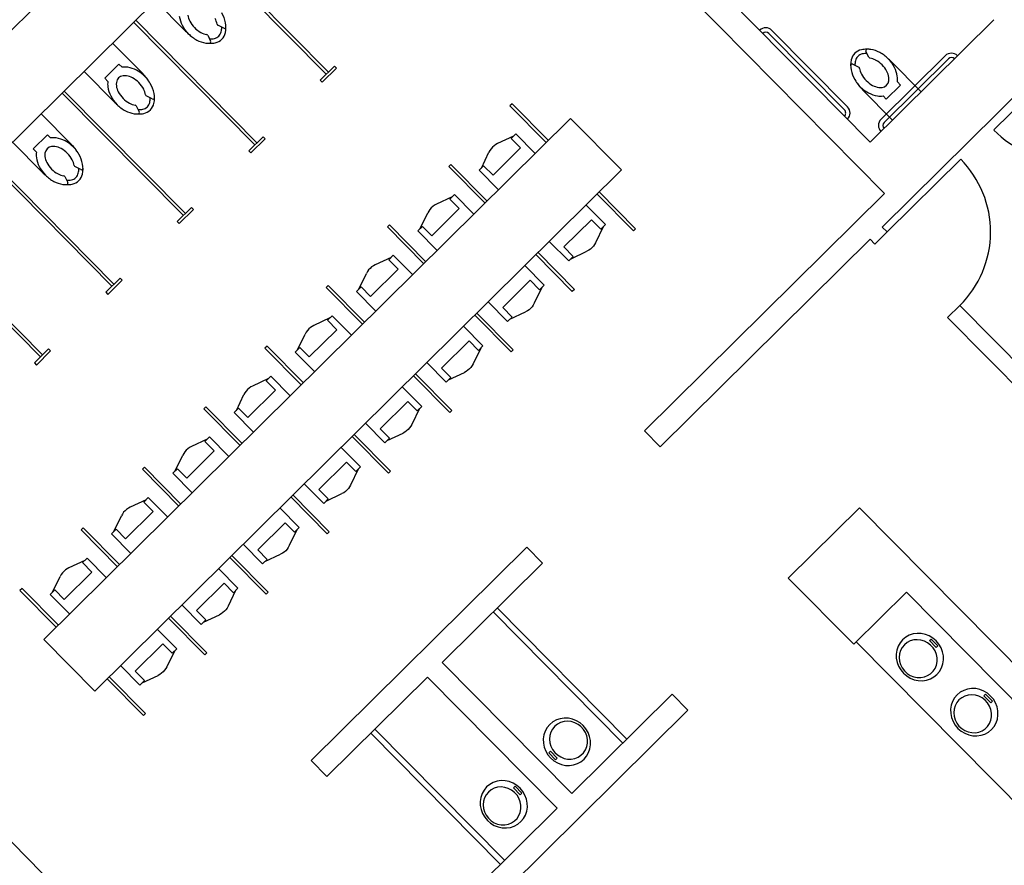
# Model space of a CAD drawing. Units: inches. Extents: x 0.6 to 35, y 0.4 to 26.6.
# Drawn here: x 21 to 21.6, y 15.8 to 16.3 of the extents above; entities that cross this region are included whole.
import ezdxf

# ---------------------------------------------------------------- set-up
doc = ezdxf.new("R2010")
doc.units = ezdxf.units.IN
doc.header["$MEASUREMENT"] = 0
doc.layers.add('G-AIRPORT', color=15, linetype='Continuous')

# ---------------------------------------------------------------- blocks, each defined once
blk = doc.blocks.new('KEYPLAN D-GATES LV2')
at = {"layer": 'G-AIRPORT'}
for p, q in [((21.50303, 16.27402), (21.25165, 16.52821)), ((20.78685, 16.06853), (21.24075, 16.51743)), ((21.51153, 16.24364), (21.24075, 16.51743)), ((21.10876, 16.38689), (21.18058, 16.31427)), ((21.10997, 16.38809), (21.18179, 16.31547)), ((21.02437, 16.37048), (20.75084, 16.09996)), ((21.09714, 16.33979), (21.07933, 16.35779)), ((21.06639, 16.345), (21.13822, 16.27237)), ((21.0676, 16.34619), (21.13943, 16.27357)), ((21.57638, 16.34656), (21.50303, 16.27402)), ((21.1198, 16.34147), (21.11624, 16.34329)), ((21.48779, 16.29307), (21.4429, 16.33846)), ((21.4896, 16.29486), (21.44471, 16.34025)), ((21.05392, 16.33266), (21.07172, 16.31465)), ((21.11025, 16.33737), (21.11201, 16.33383)), ((21.50227, 16.32427), (21.50051, 16.32781)), ((21.61594, 16.32822), (21.51021, 16.22366)), ((21.54755, 16.32524), (21.50943, 16.28753)), ((21.54935, 16.32342), (21.51122, 16.28571)), ((21.51538, 16.32185), (21.53319, 16.30385)), ((21.61984, 16.32428), (21.57627, 16.28119)), ((21.05478, 16.29789), (21.03697, 16.3159)), ((21.04918, 16.3119), (21.05765, 16.32028)), ((21.05765, 16.32028), (21.05951, 16.3184)), ((21.17695, 16.31068), (21.18542, 16.31906)), ((21.17815, 16.30947), (21.18662, 16.31785)), ((21.18542, 16.31906), (21.18662, 16.31785)), ((21.49272, 16.32017), (21.49628, 16.31835)), ((21.05104, 16.31002), (21.04918, 16.3119)), ((21.17695, 16.31068), (21.17815, 16.30947)), ((21.51912, 16.30972), (21.52098, 16.30784)), ((21.02524, 16.3043), (21.09706, 16.23167)), ((21.51624, 16.28709), (21.49844, 16.30509)), ((21.52098, 16.30784), (21.51251, 16.29946)), ((21.02403, 16.3031), (21.09585, 16.23047)), ((21.07743, 16.29958), (21.07387, 16.3014)), ((21.51251, 16.29946), (21.51065, 16.30134)), ((21.06789, 16.29547), (21.06964, 16.29194)), ((21.29068, 16.29673), (21.28947, 16.29553)), ((21.31101, 16.27375), (21.28947, 16.29553)), ((21.31222, 16.27494), (21.29068, 16.29673)), ((21.01155, 16.29076), (21.02936, 16.27275)), ((21.32543, 16.28801), (21.01315, 15.97916)), ((21.3556, 16.2575), (21.32543, 16.28801)), ((21.00682, 16.27001), (21.01529, 16.27839)), ((21.01529, 16.27839), (21.01715, 16.27651)), ((21.13459, 16.26878), (21.14306, 16.27716)), ((21.13578, 16.26757), (21.14426, 16.27595)), ((21.14306, 16.27716), (21.14426, 16.27595)), ((21.29156, 16.27749), (21.28214, 16.27309)), ((21.29292, 16.27884), (21.2902, 16.27615)), ((21.2902, 16.27615), (21.29574, 16.27055)), ((21.30441, 16.26722), (21.29292, 16.27884)), ((21.01241, 16.25599), (20.99461, 16.274)), ((21.00867, 16.26813), (21.00682, 16.27001)), ((21.13459, 16.26878), (21.13578, 16.26757)), ((21.27758, 16.26905), (21.277, 16.26801)), ((21.27831, 16.27005), (21.27758, 16.26905)), ((21.27915, 16.27098), (21.27831, 16.27005)), ((21.28008, 16.27181), (21.27915, 16.27098)), ((21.29574, 16.27055), (21.2794, 16.25439)), ((21.28109, 16.27252), (21.28008, 16.27181)), ((21.28214, 16.27309), (21.28109, 16.27252)), ((21.2725, 16.25864), (21.277, 16.26801)), ((21.51309, 16.22076), (21.55666, 16.26385)), ((20.98167, 16.2612), (21.05349, 16.18858)), ((20.98288, 16.2624), (21.0547, 16.18977)), ((21.03507, 16.25768), (21.03151, 16.2595)), ((21.3556, 16.2575), (21.04331, 15.94866)), ((21.25436, 16.26082), (21.25315, 16.25962)), ((21.2747, 16.23783), (21.25315, 16.25962)), ((21.27591, 16.23903), (21.25436, 16.26082)), ((21.27113, 16.25729), (21.27386, 16.25999)), ((21.28263, 16.24567), (21.27113, 16.25729)), ((21.27386, 16.25999), (21.2794, 16.25439)), ((21.02552, 16.25357), (21.02728, 16.25004)), ((21.25525, 16.24158), (21.24583, 16.23718)), ((21.25661, 16.24293), (21.25389, 16.24024)), ((21.25389, 16.24024), (21.25942, 16.23464)), ((21.2681, 16.23131), (21.25661, 16.24293)), ((21.34118, 16.24324), (21.36273, 16.22146)), ((21.34239, 16.24444), (21.36394, 16.22265)), ((21.51153, 16.24364), (21.36919, 16.10286)), ((21.09222, 16.22688), (21.1007, 16.23526)), ((21.09342, 16.22567), (21.10189, 16.23405)), ((21.1007, 16.23526), (21.10189, 16.23405)), ((21.24199, 16.23414), (21.24127, 16.23314)), ((21.24283, 16.23507), (21.24199, 16.23414)), ((21.24377, 16.2359), (21.24283, 16.23507)), ((21.25942, 16.23464), (21.24308, 16.21848)), ((21.24478, 16.23661), (21.24377, 16.2359)), ((21.24583, 16.23718), (21.24478, 16.23661)), ((21.33458, 16.23672), (21.34607, 16.2251)), ((21.23618, 16.22273), (21.24069, 16.2321)), ((21.24127, 16.23314), (21.24069, 16.2321)), ((21.33781, 16.228), (21.32147, 16.21184)), ((21.34335, 16.22241), (21.33781, 16.228)), ((21.09222, 16.22688), (21.09342, 16.22567)), ((21.21805, 16.22491), (21.21684, 16.22371)), ((21.23839, 16.20192), (21.21684, 16.22371)), ((21.2396, 16.20312), (21.21805, 16.22491)), ((21.23482, 16.22138), (21.23755, 16.22408)), ((21.23755, 16.22408), (21.24308, 16.21848)), ((21.34471, 16.22375), (21.34021, 16.21438)), ((21.34607, 16.2251), (21.34335, 16.22241)), ((21.36394, 16.22265), (21.36273, 16.22146)), ((21.51309, 16.22076), (21.51021, 16.22366)), ((20.9393, 16.2193), (21.01113, 16.14668)), ((20.94051, 16.2205), (21.01234, 16.14788)), ((21.24631, 16.20976), (21.23482, 16.22138)), ((21.50295, 16.21648), (21.37852, 16.09342)), ((21.50583, 16.21358), (21.50295, 16.21648)), ((21.51309, 16.22076), (21.50583, 16.21358)), ((21.31279, 16.21517), (21.32428, 16.20355)), ((21.32701, 16.20625), (21.32147, 16.21184)), ((21.21894, 16.20567), (21.20952, 16.20127)), ((21.2203, 16.20702), (21.21757, 16.20432)), ((21.21757, 16.20432), (21.22311, 16.19872)), ((21.23179, 16.1954), (21.2203, 16.20702)), ((21.30487, 16.20733), (21.32641, 16.18555)), ((21.30608, 16.20853), (21.32762, 16.18674)), ((21.32428, 16.20355), (21.32701, 16.20625)), ((21.32565, 16.2049), (21.33506, 16.2093)), ((21.20652, 16.19916), (21.20568, 16.19823)), ((21.20746, 16.19999), (21.20652, 16.19916)), ((21.22311, 16.19872), (21.20677, 16.18256)), ((21.20847, 16.2007), (21.20746, 16.19999)), ((21.20952, 16.20127), (21.20847, 16.2007)), ((21.29827, 16.20081), (21.30976, 16.18919)), ((21.04986, 16.18499), (21.05833, 16.19337)), ((21.05833, 16.19337), (21.05953, 16.19216)), ((21.19987, 16.18682), (21.20438, 16.19619)), ((21.20496, 16.19723), (21.20438, 16.19619)), ((21.20568, 16.19823), (21.20496, 16.19723)), ((21.05106, 16.18378), (21.05953, 16.19216)), ((21.18174, 16.189), (21.18053, 16.1878)), ((21.20208, 16.16601), (21.18053, 16.1878)), ((21.20329, 16.16721), (21.18174, 16.189)), ((21.19851, 16.18547), (21.20123, 16.18816)), ((21.20123, 16.18816), (21.20677, 16.18256)), ((21.3015, 16.19209), (21.28516, 16.17593)), ((21.30704, 16.18649), (21.3015, 16.19209)), ((21.3084, 16.18784), (21.30389, 16.17847)), ((21.30976, 16.18919), (21.30704, 16.18649)), ((21.32762, 16.18674), (21.32641, 16.18555)), ((21.04986, 16.18499), (21.05106, 16.18378)), ((21.21, 16.17385), (21.19851, 16.18547)), ((21.27648, 16.17926), (21.28797, 16.16764)), ((21.2907, 16.17033), (21.28516, 16.17593)), ((21.55618, 16.17718), (21.54891, 16.16999)), ((21.64483, 16.08754), (21.55618, 16.17718)), ((21.18262, 16.16976), (21.17321, 16.16536)), ((21.18399, 16.1711), (21.18126, 16.16841)), ((21.19548, 16.15949), (21.18399, 16.1711)), ((21.26855, 16.17142), (21.2901, 16.14963)), ((21.26976, 16.17262), (21.29131, 16.15083)), ((21.28797, 16.16764), (21.2907, 16.17033)), ((21.28933, 16.16899), (21.29875, 16.17339)), ((21.79701, 15.91912), (21.54891, 16.16999)), ((21.17115, 16.16408), (21.17021, 16.16325)), ((21.17215, 16.16479), (21.17115, 16.16408)), ((21.17321, 16.16536), (21.17215, 16.16479)), ((21.18126, 16.16841), (21.1868, 16.16281)), ((21.26196, 16.16489), (21.27345, 16.15327)), ((21.16356, 16.1509), (21.16806, 16.16027)), ((21.16865, 16.16132), (21.16806, 16.16027)), ((21.16937, 16.16232), (21.16865, 16.16132)), ((21.17021, 16.16325), (21.16937, 16.16232)), ((21.1868, 16.16281), (21.17046, 16.14665)), ((21.14543, 16.15308), (21.14422, 16.15189)), ((21.16576, 16.1301), (21.14422, 16.15189)), ((21.16697, 16.1313), (21.14543, 16.15308)), ((21.1622, 16.14956), (21.16492, 16.15225)), ((21.16492, 16.15225), (21.17046, 16.14665)), ((21.26519, 16.15618), (21.24885, 16.14002)), ((21.27072, 16.15058), (21.26519, 16.15618)), ((21.27209, 16.15193), (21.26758, 16.14256)), ((21.27345, 16.15327), (21.27072, 16.15058)), ((21.01597, 16.15147), (21.00749, 16.14309)), ((21.01716, 16.15026), (21.00869, 16.14188)), ((21.01597, 16.15147), (21.01716, 16.15026)), ((21.17369, 16.13794), (21.1622, 16.14956)), ((21.29131, 16.15083), (21.2901, 16.14963)), ((21.00749, 16.14309), (21.00869, 16.14188)), ((21.24017, 16.14335), (21.25166, 16.13173)), ((21.25438, 16.13442), (21.24885, 16.14002)), ((21.14767, 16.13519), (21.14495, 16.1325)), ((21.15916, 16.12357), (21.14767, 16.13519)), ((21.23224, 16.13551), (21.25379, 16.11372)), ((21.23345, 16.13671), (21.255, 16.11492)), ((21.25166, 16.13173), (21.25438, 16.13442)), ((21.25302, 16.13307), (21.26244, 16.13747)), ((21.13584, 16.12887), (21.13483, 16.12816)), ((21.13689, 16.12945), (21.13584, 16.12887)), ((21.14631, 16.13385), (21.13689, 16.12945)), ((21.14495, 16.1325), (21.15049, 16.1269)), ((21.22564, 16.12898), (21.23714, 16.11736)), ((21.12725, 16.11499), (21.13175, 16.12436)), ((21.13233, 16.12541), (21.13175, 16.12436)), ((21.13306, 16.12641), (21.13233, 16.12541)), ((21.1339, 16.12733), (21.13306, 16.12641)), ((21.13483, 16.12816), (21.1339, 16.12733)), ((21.15049, 16.1269), (21.13415, 16.11074)), ((21.10911, 16.11717), (21.1079, 16.11597)), ((21.13066, 16.09538), (21.10911, 16.11717)), ((21.22887, 16.12027), (21.21253, 16.10411)), ((21.23441, 16.11467), (21.22887, 16.12027)), ((21.23714, 16.11736), (21.23441, 16.11467)), ((21.12945, 16.09419), (21.1079, 16.11597)), ((21.12589, 16.11365), (21.12861, 16.11634)), ((21.13738, 16.10203), (21.12589, 16.11365)), ((21.12861, 16.11634), (21.13415, 16.11074)), ((21.23577, 16.11602), (21.23127, 16.10665)), ((21.255, 16.11492), (21.25379, 16.11372)), ((21.20386, 16.10744), (21.21535, 16.09582)), ((21.11136, 16.09928), (21.10864, 16.09659)), ((21.12285, 16.08766), (21.11136, 16.09928)), ((21.19593, 16.0996), (21.21748, 16.07781)), ((21.19714, 16.10079), (21.21869, 16.07901)), ((21.21807, 16.09851), (21.21253, 16.10411)), ((21.21671, 16.09716), (21.22613, 16.10156)), ((21.37852, 16.09342), (21.36919, 16.10286)), ((21.10058, 16.09354), (21.09953, 16.09296)), ((21.11, 16.09793), (21.10058, 16.09354)), ((21.10864, 16.09659), (21.11417, 16.09099)), ((21.21535, 16.09582), (21.21807, 16.09851)), ((21.09094, 16.07908), (21.09544, 16.08845)), ((21.09602, 16.08949), (21.09544, 16.08845)), ((21.09674, 16.09049), (21.09602, 16.08949)), ((21.09758, 16.09142), (21.09674, 16.09049)), ((21.09852, 16.09225), (21.09758, 16.09142)), ((21.11417, 16.09099), (21.09783, 16.07483)), ((21.09953, 16.09296), (21.09852, 16.09225)), ((21.18933, 16.09307), (21.20082, 16.08145)), ((21.19256, 16.08436), (21.17622, 16.0682)), ((21.1981, 16.07876), (21.19256, 16.08436)), ((21.0728, 16.08126), (21.07159, 16.08006)), ((21.09314, 16.05827), (21.07159, 16.08006)), ((21.09435, 16.05947), (21.0728, 16.08126)), ((21.08957, 16.07773), (21.0923, 16.08043)), ((21.10107, 16.06611), (21.08957, 16.07773)), ((21.0923, 16.08043), (21.09783, 16.07483)), ((21.19946, 16.0801), (21.19496, 16.07074)), ((21.20082, 16.08145), (21.1981, 16.07876)), ((21.21869, 16.07901), (21.21748, 16.07781)), ((21.16754, 16.07152), (21.17904, 16.0599)), ((21.05763, 15.79474), (20.78685, 16.06853)), ((21.16083, 16.06488), (21.18237, 16.04309)), ((21.18176, 16.0626), (21.17622, 16.0682)), ((21.1804, 16.06125), (21.18982, 16.06565)), ((21.07369, 16.06202), (21.06427, 16.05762)), ((21.07505, 16.06337), (21.07233, 16.06068)), ((21.07233, 16.06068), (21.07786, 16.05508)), ((21.08654, 16.05175), (21.07505, 16.06337)), ((21.15962, 16.06368), (21.18116, 16.0419)), ((21.17904, 16.0599), (21.18176, 16.0626)), ((21.05462, 16.04317), (21.05913, 16.05254)), ((21.05971, 16.05358), (21.05913, 16.05254)), ((21.06043, 16.05458), (21.05971, 16.05358)), ((21.06127, 16.05551), (21.06043, 16.05458)), ((21.06221, 16.05634), (21.06127, 16.05551)), ((21.07786, 16.05508), (21.06152, 16.03892)), ((21.06322, 16.05705), (21.06221, 16.05634)), ((21.06427, 16.05762), (21.06322, 16.05705)), ((21.15302, 16.05716), (21.16451, 16.04554)), ((21.49659, 16.0573), (21.45447, 16.01564)), ((21.71422, 15.83725), (21.49659, 16.0573)), ((21.15625, 16.04844), (21.13991, 16.03228)), ((21.16179, 16.04285), (21.15625, 16.04844)), ((21.03649, 16.04535), (21.03528, 16.04415)), ((21.05683, 16.02236), (21.03528, 16.04415)), ((21.05804, 16.02356), (21.03649, 16.04535)), ((21.05326, 16.04182), (21.05598, 16.04452)), ((21.06475, 16.0302), (21.05326, 16.04182)), ((21.05598, 16.04452), (21.06152, 16.03892)), ((21.16315, 16.04419), (21.15865, 16.03482)), ((21.16451, 16.04554), (21.16179, 16.04285)), ((21.18237, 16.04309), (21.18116, 16.0419)), ((21.13123, 16.03561), (21.14272, 16.02399)), ((21.14545, 16.02669), (21.13991, 16.03228)), ((21.14408, 16.02534), (21.1535, 16.02974)), ((21.29947, 16.03391), (21.17165, 15.9075)), ((21.3088, 16.02447), (21.29947, 16.03391)), ((21.03737, 16.02611), (21.02796, 16.02171)), ((21.03874, 16.02746), (21.03601, 16.02476)), ((21.03601, 16.02476), (21.04155, 16.01916)), ((21.05023, 16.01584), (21.03874, 16.02746)), ((21.1233, 16.02777), (21.14485, 16.00599)), ((21.12452, 16.02897), (21.14606, 16.00718)), ((21.14272, 16.02399), (21.14545, 16.02669)), ((21.3088, 16.02447), (21.24925, 15.96558)), ((21.0234, 16.01767), (21.02281, 16.01663)), ((21.02412, 16.01867), (21.0234, 16.01767)), ((21.02496, 16.0196), (21.02412, 16.01867)), ((21.0259, 16.02043), (21.02496, 16.0196)), ((21.04155, 16.01916), (21.02521, 16.003)), ((21.0269, 16.02114), (21.0259, 16.02043)), ((21.02796, 16.02171), (21.0269, 16.02114)), ((21.11671, 16.02125), (21.1282, 16.00963)), ((21.01831, 16.00726), (21.02281, 16.01663)), ((21.11994, 16.01253), (21.1036, 15.99637)), ((21.12547, 16.00693), (21.11994, 16.01253)), ((21.49326, 15.97642), (21.45447, 16.01564)), ((21.00018, 16.00944), (20.99897, 16.00824)), ((21.02051, 15.98645), (20.99897, 16.00824)), ((21.02172, 15.98765), (21.00018, 16.00944)), ((21.01695, 16.00591), (21.01967, 16.0086)), ((21.02844, 15.99429), (21.01695, 16.00591)), ((21.01967, 16.0086), (21.02521, 16.003)), ((21.12684, 16.00828), (21.12233, 15.99891)), ((21.1282, 16.00963), (21.12547, 16.00693)), ((21.14606, 16.00718), (21.14485, 16.00599)), ((21.52448, 16.00731), (21.49326, 15.97642)), ((21.6631, 15.86714), (21.52448, 16.00731)), ((21.09492, 15.9997), (21.10641, 15.98808)), ((21.10913, 15.99077), (21.1036, 15.99637)), ((21.27951, 15.9955), (21.35636, 15.9178)), ((21.28193, 15.9979), (21.35878, 15.92019)), ((21.08699, 15.99186), (21.10854, 15.97007)), ((21.0882, 15.99306), (21.10975, 15.97127)), ((21.10641, 15.98808), (21.10913, 15.99077)), ((21.10777, 15.98943), (21.11719, 15.99383)), ((21.08039, 15.98533), (21.09189, 15.97371)), ((21.52845, 15.9825), (21.52617, 15.98174)), ((21.53085, 15.98283), (21.52845, 15.9825)), ((21.5333, 15.98275), (21.53085, 15.98283)), ((21.53572, 15.98224), (21.5333, 15.98275)), ((21.04331, 15.94866), (21.01315, 15.97916)), ((21.08363, 15.97662), (21.06728, 15.96046)), ((21.08916, 15.97102), (21.08363, 15.97662)), ((21.49472, 15.97787), (21.60652, 15.86482)), ((21.52072, 15.97727), (21.51955, 15.97519)), ((21.52225, 15.97909), (21.52072, 15.97727)), ((21.52408, 15.98059), (21.52225, 15.97909)), ((21.52493, 15.97737), (21.52331, 15.97607)), ((21.52617, 15.98174), (21.52408, 15.98059)), ((21.52677, 15.97833), (21.52493, 15.97737)), ((21.52879, 15.97891), (21.52677, 15.97833)), ((21.53091, 15.97908), (21.52879, 15.97891)), ((21.53304, 15.97885), (21.53091, 15.97908)), ((21.53512, 15.97823), (21.53304, 15.97885)), ((21.53706, 15.97723), (21.53512, 15.97823)), ((21.53804, 15.98132), (21.53572, 15.98224)), ((21.5388, 15.97588), (21.53706, 15.97723)), ((21.54019, 15.98002), (21.53804, 15.98132)), ((21.53813, 15.97852), (21.5391, 15.97947)), ((21.5422, 15.9744), (21.53813, 15.97852)), ((21.5391, 15.97947), (21.54317, 15.97536)), ((21.5421, 15.97837), (21.54019, 15.98002)), ((21.54372, 15.97644), (21.5421, 15.97837)), ((21.09052, 15.97237), (21.08602, 15.963)), ((21.09189, 15.97371), (21.08916, 15.97102)), ((21.10975, 15.97127), (21.10854, 15.97007)), ((21.51877, 15.97292), (21.5184, 15.97052)), ((21.51955, 15.97519), (21.51877, 15.97292)), ((21.52102, 15.97263), (21.52042, 15.97062)), ((21.52199, 15.97447), (21.52102, 15.97263)), ((21.52331, 15.97607), (21.52199, 15.97447)), ((21.54028, 15.97425), (21.5388, 15.97588)), ((21.54144, 15.97239), (21.54028, 15.97425)), ((21.54223, 15.97036), (21.54144, 15.97239)), ((21.54317, 15.97536), (21.5422, 15.9744)), ((21.545, 15.97428), (21.54372, 15.97644)), ((21.54589, 15.97195), (21.545, 15.97428)), ((21.54638, 15.96952), (21.54589, 15.97195)), ((21.3261, 15.88787), (21.24925, 15.96558)), ((21.5184, 15.97052), (21.51846, 15.96807)), ((21.51846, 15.96807), (21.51895, 15.96565)), ((21.51895, 15.96565), (21.51984, 15.96332)), ((21.52042, 15.97062), (21.52022, 15.96851)), ((21.52022, 15.96851), (21.52042, 15.96637)), ((21.52042, 15.96637), (21.52102, 15.96429)), ((21.54264, 15.96824), (21.54223, 15.97036)), ((21.54224, 15.96403), (21.54264, 15.96611)), ((21.54264, 15.96611), (21.54264, 15.96824)), ((21.54607, 15.96468), (21.54644, 15.96707)), ((21.54644, 15.96707), (21.54638, 15.96952)), ((21.05861, 15.96379), (21.0701, 15.95217)), ((21.07282, 15.95486), (21.06728, 15.96046)), ((21.51984, 15.96332), (21.52112, 15.96115)), ((21.52102, 15.96429), (21.52201, 15.96234)), ((21.52112, 15.96115), (21.52274, 15.95922)), ((21.52201, 15.96234), (21.52333, 15.96058)), ((21.52274, 15.95922), (21.52465, 15.95758)), ((21.52333, 15.96058), (21.52494, 15.95909)), ((21.52494, 15.95909), (21.52679, 15.95791)), ((21.53882, 15.95892), (21.54029, 15.96037)), ((21.54029, 15.96037), (21.54145, 15.9621)), ((21.54145, 15.9621), (21.54224, 15.96403)), ((21.5426, 15.95851), (21.54412, 15.96033)), ((21.54412, 15.96033), (21.54529, 15.9624)), ((21.54529, 15.9624), (21.54607, 15.96468)), ((21.05068, 15.95595), (21.07223, 15.93416)), ((21.05189, 15.95715), (21.07344, 15.93536)), ((21.0701, 15.95217), (21.07282, 15.95486)), ((21.07146, 15.95351), (21.08088, 15.95791)), ((21.24054, 15.95696), (21.18098, 15.89806)), ((21.31739, 15.87925), (21.24054, 15.95696)), ((21.52465, 15.95758), (21.5268, 15.95628)), ((21.52679, 15.95791), (21.52881, 15.95709)), ((21.5268, 15.95628), (21.52912, 15.95536)), ((21.52881, 15.95709), (21.53093, 15.95666)), ((21.52912, 15.95536), (21.53154, 15.95485)), ((21.53093, 15.95666), (21.53306, 15.95663)), ((21.53154, 15.95485), (21.53399, 15.95476)), ((21.53306, 15.95663), (21.53514, 15.95701)), ((21.53399, 15.95476), (21.53639, 15.9551)), ((21.53514, 15.95701), (21.53708, 15.95778)), ((21.53639, 15.9551), (21.53867, 15.95585)), ((21.53708, 15.95778), (21.53882, 15.95892)), ((21.53867, 15.95585), (21.54076, 15.957)), ((21.54076, 15.957), (21.5426, 15.95851)), ((21.5564, 15.94791), (21.55457, 15.94641)), ((21.55849, 15.94906), (21.5564, 15.94791)), ((21.56077, 15.94981), (21.55849, 15.94906)), ((21.56317, 15.95015), (21.56077, 15.94981)), ((21.56562, 15.95007), (21.56317, 15.95015)), ((21.56804, 15.94955), (21.56562, 15.95007)), ((21.57036, 15.94863), (21.56804, 15.94955)), ((21.57251, 15.94733), (21.57036, 15.94863)), ((21.38565, 15.94676), (21.3261, 15.88787)), ((21.39499, 15.93732), (21.38565, 15.94676)), ((21.55187, 15.94251), (21.55109, 15.94024)), ((21.55304, 15.94459), (21.55187, 15.94251)), ((21.55457, 15.94641), (21.55304, 15.94459)), ((21.55431, 15.94179), (21.55334, 15.93995)), ((21.55563, 15.94339), (21.55431, 15.94179)), ((21.55725, 15.94469), (21.55563, 15.94339)), ((21.5591, 15.94565), (21.55725, 15.94469)), ((21.56111, 15.94623), (21.5591, 15.94565)), ((21.56323, 15.9464), (21.56111, 15.94623)), ((21.56536, 15.94617), (21.56323, 15.9464)), ((21.56744, 15.94555), (21.56536, 15.94617)), ((21.56938, 15.94454), (21.56744, 15.94555)), ((21.57112, 15.9432), (21.56938, 15.94454)), ((21.57045, 15.94584), (21.57142, 15.94679)), ((21.57452, 15.94172), (21.57045, 15.94584)), ((21.5726, 15.94157), (21.57112, 15.9432)), ((21.57142, 15.94679), (21.57549, 15.94268)), ((21.57442, 15.94569), (21.57251, 15.94733)), ((21.57376, 15.93971), (21.5726, 15.94157)), ((21.57604, 15.94376), (21.57442, 15.94569)), ((21.57549, 15.94268), (21.57452, 15.94172)), ((21.57732, 15.9416), (21.57604, 15.94376)), ((21.57822, 15.93927), (21.57732, 15.9416)), ((21.39499, 15.93732), (21.26717, 15.81091)), ((21.55109, 15.94024), (21.55072, 15.93784)), ((21.55072, 15.93784), (21.55078, 15.93539)), ((21.55274, 15.93794), (21.55254, 15.93583)), ((21.55254, 15.93583), (21.55274, 15.93369)), ((21.55334, 15.93995), (21.55274, 15.93794)), ((21.57455, 15.93768), (21.57376, 15.93971)), ((21.57496, 15.93556), (21.57455, 15.93768)), ((21.5787, 15.93684), (21.57822, 15.93927)), ((21.57876, 15.93439), (21.5787, 15.93684)), ((21.07344, 15.93536), (21.07223, 15.93416)), ((21.31488, 15.93035), (21.31304, 15.92884)), ((21.31697, 15.9315), (21.31488, 15.93035)), ((21.31925, 15.93225), (21.31697, 15.9315)), ((21.31951, 15.93), (21.31766, 15.92904)), ((21.32165, 15.93259), (21.31925, 15.93225)), ((21.32153, 15.93058), (21.31951, 15.93)), ((21.32364, 15.93075), (21.32153, 15.93058)), ((21.3241, 15.9325), (21.32165, 15.93259)), ((21.32578, 15.93053), (21.32364, 15.93075)), ((21.32652, 15.93199), (21.3241, 15.9325)), ((21.32785, 15.9299), (21.32578, 15.93053)), ((21.32884, 15.93107), (21.32652, 15.93199)), ((21.3298, 15.9289), (21.32785, 15.9299)), ((21.33099, 15.92977), (21.32884, 15.93107)), ((21.55078, 15.93539), (21.55127, 15.93297)), ((21.55127, 15.93297), (21.55216, 15.93064)), ((21.55216, 15.93064), (21.55344, 15.92847)), ((21.55274, 15.93369), (21.55335, 15.93161)), ((21.55335, 15.93161), (21.55433, 15.92965)), ((21.57377, 15.92942), (21.57456, 15.93135)), ((21.57456, 15.93135), (21.57496, 15.93342)), ((21.57496, 15.93342), (21.57496, 15.93556)), ((21.57761, 15.92972), (21.5784, 15.93199)), ((21.5784, 15.93199), (21.57876, 15.93439)), ((21.20931, 15.92607), (21.28616, 15.84837)), ((21.31035, 15.92495), (21.30957, 15.92267)), ((21.31152, 15.92702), (21.31035, 15.92495)), ((21.31304, 15.92884), (21.31152, 15.92702)), ((21.31375, 15.9243), (21.31315, 15.92229)), ((21.31473, 15.92614), (21.31375, 15.9243)), ((21.31605, 15.92774), (21.31473, 15.92614)), ((21.31766, 15.92904), (21.31605, 15.92774)), ((21.33154, 15.92755), (21.3298, 15.9289)), ((21.3329, 15.92813), (21.33099, 15.92977)), ((21.33301, 15.92592), (21.33154, 15.92755)), ((21.33452, 15.9262), (21.3329, 15.92813)), ((21.33417, 15.92406), (21.33301, 15.92592)), ((21.33497, 15.92203), (21.33417, 15.92406)), ((21.3358, 15.92403), (21.33452, 15.9262)), ((21.33669, 15.9217), (21.3358, 15.92403)), ((21.55344, 15.92847), (21.55506, 15.92654)), ((21.55433, 15.92965), (21.55565, 15.9279)), ((21.55506, 15.92654), (21.55697, 15.9249)), ((21.55565, 15.9279), (21.55726, 15.9264)), ((21.55697, 15.9249), (21.55912, 15.9236)), ((21.55726, 15.9264), (21.55912, 15.92523)), ((21.55912, 15.92523), (21.56113, 15.92441)), ((21.56113, 15.92441), (21.56325, 15.92398)), ((21.56538, 15.92395), (21.56746, 15.92433)), ((21.56746, 15.92433), (21.5694, 15.9251)), ((21.5694, 15.9251), (21.57114, 15.92624)), ((21.57099, 15.92317), (21.57308, 15.92432)), ((21.57114, 15.92624), (21.57261, 15.92769)), ((21.57261, 15.92769), (21.57377, 15.92942)), ((21.57308, 15.92432), (21.57492, 15.92583)), ((21.57492, 15.92583), (21.57644, 15.92765)), ((21.57644, 15.92765), (21.57761, 15.92972)), ((21.20689, 15.92368), (21.28374, 15.84597)), ((21.30957, 15.92267), (21.3092, 15.92028)), ((21.3092, 15.92028), (21.30926, 15.91783)), ((21.31315, 15.92229), (21.31295, 15.92018)), ((21.31295, 15.92018), (21.31316, 15.91804)), ((21.33537, 15.91991), (21.33497, 15.92203)), ((21.33538, 15.91778), (21.33537, 15.91991)), ((21.33718, 15.91928), (21.33669, 15.9217)), ((21.33724, 15.91683), (21.33718, 15.91928)), ((21.55912, 15.9236), (21.56144, 15.92268)), ((21.56144, 15.92268), (21.56386, 15.92217)), ((21.56325, 15.92398), (21.56538, 15.92395)), ((21.56386, 15.92217), (21.56631, 15.92208)), ((21.56631, 15.92208), (21.56871, 15.92242)), ((21.56871, 15.92242), (21.57099, 15.92317)), ((21.30926, 15.91783), (21.30975, 15.9154)), ((21.30975, 15.9154), (21.31064, 15.91307)), ((21.31064, 15.91307), (21.31192, 15.91091)), ((21.31344, 15.91295), (21.31247, 15.91199)), ((21.31316, 15.91804), (21.31376, 15.91596)), ((21.31751, 15.90883), (21.31344, 15.91295)), ((21.31376, 15.91596), (21.31474, 15.91401)), ((21.31474, 15.91401), (21.31606, 15.91225)), ((21.33303, 15.91205), (21.33418, 15.91377)), ((21.33418, 15.91377), (21.33497, 15.91571)), ((21.33497, 15.91571), (21.33538, 15.91778)), ((21.33609, 15.91216), (21.33687, 15.91443)), ((21.33687, 15.91443), (21.33724, 15.91683)), ((21.18098, 15.89806), (21.17165, 15.9075)), ((21.31192, 15.91091), (21.31354, 15.90898)), ((21.31247, 15.91199), (21.31654, 15.90788)), ((21.31354, 15.90898), (21.31545, 15.90734)), ((21.31545, 15.90734), (21.3176, 15.90604)), ((21.31606, 15.91225), (21.31768, 15.91076)), ((21.31654, 15.90788), (21.31751, 15.90883)), ((21.31768, 15.91076), (21.31953, 15.90958)), ((21.31953, 15.90958), (21.32155, 15.90876)), ((21.32155, 15.90876), (21.32366, 15.90833)), ((21.32366, 15.90833), (21.3258, 15.9083)), ((21.3258, 15.9083), (21.32787, 15.90868)), ((21.32787, 15.90868), (21.32982, 15.90945)), ((21.32947, 15.90561), (21.33156, 15.90676)), ((21.32982, 15.90945), (21.33155, 15.91059)), ((21.33155, 15.91059), (21.33303, 15.91205)), ((21.33156, 15.90676), (21.33339, 15.90826)), ((21.33339, 15.90826), (21.33492, 15.91008)), ((21.33492, 15.91008), (21.33609, 15.91216)), ((21.3176, 15.90604), (21.31992, 15.90512)), ((21.31992, 15.90512), (21.32234, 15.9046)), ((21.32234, 15.9046), (21.32479, 15.90452)), ((21.32479, 15.90452), (21.32719, 15.90485)), ((21.32719, 15.90485), (21.32947, 15.90561)), ((21.2818, 15.89521), (21.27952, 15.89446)), ((21.2842, 15.89555), (21.2818, 15.89521)), ((21.28665, 15.89546), (21.2842, 15.89555)), ((21.28907, 15.89495), (21.28665, 15.89546)), ((21.29139, 15.89403), (21.28907, 15.89495)), ((21.27407, 15.88998), (21.2729, 15.88791)), ((21.27559, 15.8918), (21.27407, 15.88998)), ((21.27743, 15.89331), (21.27559, 15.8918)), ((21.27827, 15.89009), (21.27666, 15.88879)), ((21.27952, 15.89446), (21.27743, 15.89331)), ((21.28012, 15.89105), (21.27827, 15.89009)), ((21.28214, 15.89162), (21.28012, 15.89105)), ((21.28425, 15.8918), (21.28214, 15.89162)), ((21.28639, 15.89157), (21.28425, 15.8918)), ((21.28847, 15.89095), (21.28639, 15.89157)), ((21.29041, 15.88994), (21.28847, 15.89095)), ((21.29215, 15.8886), (21.29041, 15.88994)), ((21.29354, 15.89273), (21.29139, 15.89403)), ((21.29148, 15.89123), (21.29245, 15.89219)), ((21.29555, 15.88712), (21.29148, 15.89123)), ((21.29245, 15.89219), (21.29652, 15.88808)), ((21.29545, 15.89109), (21.29354, 15.89273)), ((21.29707, 15.88916), (21.29545, 15.89109)), ((21.29835, 15.88699), (21.29707, 15.88916)), ((21.27212, 15.88564), (21.27175, 15.88324)), ((21.27175, 15.88324), (21.27181, 15.88079)), ((21.2729, 15.88791), (21.27212, 15.88564)), ((21.27376, 15.88334), (21.27356, 15.88123)), ((21.27436, 15.88535), (21.27376, 15.88334)), ((21.27534, 15.88719), (21.27436, 15.88535)), ((21.27666, 15.88879), (21.27534, 15.88719)), ((21.29363, 15.88697), (21.29215, 15.8886)), ((21.29478, 15.88511), (21.29363, 15.88697)), ((21.29558, 15.88308), (21.29478, 15.88511)), ((21.29652, 15.88808), (21.29555, 15.88712)), ((21.29924, 15.88466), (21.29835, 15.88699)), ((21.29973, 15.88224), (21.29924, 15.88466)), ((21.31739, 15.87925), (21.25784, 15.82035)), ((21.27181, 15.88079), (21.2723, 15.87837)), ((21.2723, 15.87837), (21.27319, 15.87603)), ((21.27356, 15.88123), (21.27377, 15.87909)), ((21.27377, 15.87909), (21.27437, 15.87701)), ((21.29599, 15.88096), (21.29558, 15.88308)), ((21.29559, 15.87675), (21.29599, 15.87882)), ((21.29599, 15.87882), (21.29599, 15.88096)), ((21.29864, 15.87512), (21.29942, 15.87739)), ((21.29942, 15.87739), (21.29979, 15.87979)), ((21.29979, 15.87979), (21.29973, 15.88224)), ((21.27319, 15.87603), (21.27447, 15.87387)), ((21.27437, 15.87701), (21.27535, 15.87505)), ((21.27447, 15.87387), (21.27609, 15.87194)), ((21.27535, 15.87505), (21.27668, 15.8733)), ((21.27609, 15.87194), (21.278, 15.8703)), ((21.27668, 15.8733), (21.27829, 15.8718)), ((21.27829, 15.8718), (21.28014, 15.87063)), ((21.29043, 15.8705), (21.29217, 15.87164)), ((21.29217, 15.87164), (21.29364, 15.87309)), ((21.29364, 15.87309), (21.29479, 15.87482)), ((21.29479, 15.87482), (21.29559, 15.87675)), ((21.29594, 15.87123), (21.29747, 15.87305)), ((21.29747, 15.87305), (21.29864, 15.87512)), ((21.278, 15.8703), (21.28015, 15.869)), ((21.28014, 15.87063), (21.28216, 15.86981)), ((21.28015, 15.869), (21.28247, 15.86808)), ((21.28216, 15.86981), (21.28428, 15.86938)), ((21.28247, 15.86808), (21.28489, 15.86757)), ((21.28428, 15.86938), (21.28641, 15.86935)), ((21.28489, 15.86757), (21.28734, 15.86748)), ((21.28641, 15.86935), (21.28849, 15.86973)), ((21.28734, 15.86748), (21.28974, 15.86782)), ((21.28849, 15.86973), (21.29043, 15.8705)), ((21.28974, 15.86782), (21.29202, 15.86857)), ((21.29202, 15.86857), (21.29411, 15.86972)), ((21.29411, 15.86972), (21.29594, 15.87123))]:
    blk.add_line(p, q, dxfattribs=at)
at = {"layer": 'G-AIRPORT', "extrusion": (0, 0, -1)}
for p, q in [((21.33712, 16.21058), (21.33612, 16.20987)), ((21.33806, 16.21141), (21.33712, 16.21058)), ((21.3389, 16.21234), (21.33806, 16.21141)), ((21.33962, 16.21334), (21.3389, 16.21234)), ((21.34021, 16.21438), (21.33962, 16.21334)), ((21.33612, 16.20987), (21.33506, 16.2093)), ((21.30175, 16.1755), (21.30081, 16.17467)), ((21.30259, 16.17643), (21.30175, 16.1755)), ((21.30331, 16.17743), (21.30259, 16.17643)), ((21.30389, 16.17847), (21.30331, 16.17743)), ((21.2998, 16.17396), (21.29875, 16.17339)), ((21.30081, 16.17467), (21.2998, 16.17396)), ((21.26628, 16.14051), (21.26544, 16.13959)), ((21.267, 16.14151), (21.26628, 16.14051)), ((21.26758, 16.14256), (21.267, 16.14151)), ((21.26349, 16.13805), (21.26244, 16.13747)), ((21.2645, 16.13876), (21.26349, 16.13805)), ((21.26544, 16.13959), (21.2645, 16.13876)), ((21.23069, 16.1056), (21.22996, 16.1046)), ((21.23127, 16.10665), (21.23069, 16.1056)), ((21.22718, 16.10213), (21.22613, 16.10156)), ((21.22819, 16.10284), (21.22718, 16.10213)), ((21.22912, 16.10367), (21.22819, 16.10284)), ((21.22996, 16.1046), (21.22912, 16.10367)), ((21.19496, 16.07074), (21.19437, 16.06969)), ((21.19087, 16.06622), (21.18982, 16.06565)), ((21.19188, 16.06693), (21.19087, 16.06622)), ((21.19281, 16.06776), (21.19188, 16.06693)), ((21.19365, 16.06869), (21.19281, 16.06776)), ((21.19437, 16.06969), (21.19365, 16.06869)), ((21.15456, 16.03031), (21.1535, 16.02974)), ((21.15556, 16.03102), (21.15456, 16.03031)), ((21.1565, 16.03185), (21.15556, 16.03102)), ((21.15734, 16.03278), (21.1565, 16.03185)), ((21.15806, 16.03378), (21.15734, 16.03278)), ((21.15865, 16.03482), (21.15806, 16.03378)), ((21.11824, 15.9944), (21.11719, 15.99383)), ((21.11925, 15.99511), (21.11824, 15.9944)), ((21.12019, 15.99594), (21.11925, 15.99511)), ((21.12103, 15.99687), (21.12019, 15.99594)), ((21.12175, 15.99787), (21.12103, 15.99687)), ((21.12233, 15.99891), (21.12175, 15.99787)), ((21.08294, 15.9592), (21.08193, 15.95849)), ((21.08388, 15.96003), (21.08294, 15.9592)), ((21.08472, 15.96095), (21.08388, 15.96003)), ((21.08544, 15.96195), (21.08472, 15.96095)), ((21.08602, 15.963), (21.08544, 15.96195)), ((21.08193, 15.95849), (21.08088, 15.95791))]:
    blk.add_line(p, q, dxfattribs=at)
at = {"layer": 'G-AIRPORT'}
for centre, radius, start, end in [((21.10112, 16.34063), 0.02012, 11.91396, 29.75353), ((21.10954, 16.35085), 0.01627, 188.00998, 207.54082), ((21.10954, 16.35085), 0.01117, 188.00998, 207.54082), ((21.1138, 16.35307), 0.01597, 207.54082, 224.68246), ((21.10476, 16.34214), 0.01117, 9.16534, 27.54082), ((21.10719, 16.34191), 0.01392, 347.44416, 11.91396), ((21.1138, 16.35307), 0.02108, 207.54082, 224.68246), ((21.11752, 16.35994), 0.02866, 224.68246, 229.87784), ((21.1138, 16.35307), 0.01597, 224.68246, 241.8241), ((21.11153, 16.34883), 0.01117, 241.8241, 260.19958), ((21.11663, 16.34405), 0.000851, 189.16534, 242.92628), ((21.1131, 16.34059), 0.00531, 314.68246, 347.44416), ((21.10719, 16.34191), 0.01137, 347.44416, 0.99662), ((21.1131, 16.34059), 0.00786, 314.68246, 347.44416), ((21.12018, 16.34223), 0.000851, 242.92627, 0.35458), ((21.44108, 16.33666), 0.00511, 44.68246, 134.68246), ((21.44108, 16.33666), 0.00255, 44.68246, 134.68246), ((21.1138, 16.35307), 0.02108, 224.68246, 241.8241), ((21.11153, 16.34883), 0.01627, 241.8241, 261.35494), ((21.11099, 16.34524), 0.01264, 261.35494, 271.25662), ((21.10949, 16.33699), 0.000851, 26.43865, 80.19958), ((21.11125, 16.33345), 0.000851, 271.25662, 26.43865), ((21.11185, 16.34652), 0.01137, 267.43891, 281.92076), ((21.11185, 16.34652), 0.01392, 267.99225, 281.92076), ((21.1131, 16.34059), 0.00531, 281.92076, 314.68246), ((21.1131, 16.34059), 0.00786, 281.92076, 314.68246), ((21.49942, 16.32105), 0.00786, 101.92076, 134.68246), ((21.50067, 16.31512), 0.01392, 87.99225, 101.92076), ((21.50128, 16.32819), 0.000851, 91.25662, 206.43864), ((21.50154, 16.3164), 0.01264, 81.35494, 91.25662), ((21.50099, 16.31281), 0.01627, 61.8241, 81.35494), ((21.49872, 16.30857), 0.02108, 44.68246, 61.8241), ((21.50533, 16.31973), 0.01392, 167.44416, 191.91396), ((21.49942, 16.32105), 0.00786, 134.68246, 167.44416), ((21.50533, 16.31973), 0.01137, 167.44416, 180.99662), ((21.49942, 16.32105), 0.00531, 134.68246, 167.44416), ((21.49942, 16.32105), 0.00531, 101.92076, 134.68246), ((21.50067, 16.31512), 0.01137, 87.43891, 101.92076), ((21.50303, 16.32465), 0.000851, 206.43864, 260.19958), ((21.50099, 16.31281), 0.01117, 61.8241, 80.19958), ((21.49872, 16.30857), 0.01597, 44.68246, 61.8241), ((21.495, 16.3017), 0.02866, 44.68246, 49.87784), ((21.49872, 16.30857), 0.02108, 27.54082, 44.68246), ((21.55114, 16.3216), 0.00511, 44.68246, 134.68246), ((21.55114, 16.3216), 0.00255, 44.68246, 134.68246), ((21.06095, 16.30584), 0.01264, 81.35494, 96.54727), ((21.06041, 16.30225), 0.01627, 61.8241, 81.35494), ((21.05814, 16.29802), 0.02108, 36.41738, 61.8241), ((21.49234, 16.31941), 0.000851, 62.92627, 180.35458), ((21.5114, 16.32101), 0.02012, 191.91396, 209.75353), ((21.4959, 16.31759), 0.000851, 9.16534, 62.92628), ((21.50776, 16.3195), 0.01117, 189.16534, 207.54082), ((21.49872, 16.30857), 0.01597, 27.54082, 44.68246), ((21.50298, 16.31079), 0.01117, 8.00998, 27.54082), ((21.50298, 16.31079), 0.01627, 8.00998, 27.54082), ((21.06358, 16.30844), 0.01264, 172.81765, 188.00998), ((21.06358, 16.30844), 0.00753, 172.81765, 188.00998), ((21.06076, 16.30867), 0.00471, 98.10151, 171.26341), ((21.06095, 16.30584), 0.00753, 81.35494, 96.54727), ((21.06041, 16.30225), 0.01117, 61.8241, 81.35494), ((21.05814, 16.29802), 0.01597, 44.68246, 61.8241), ((21.05814, 16.29802), 0.01597, 27.54082, 44.68246), ((21.05134, 16.2945), 0.02866, 29.75353, 44.68246), ((21.51882, 16.32525), 0.02866, 209.75353, 224.68246), ((21.51202, 16.32172), 0.01597, 207.54082, 224.68246), ((21.51202, 16.32172), 0.01597, 224.68246, 241.8241), ((21.5094, 16.31107), 0.00471, 278.10151, 351.26341), ((21.50658, 16.3113), 0.00753, 352.81765, 8.00998), ((21.50658, 16.3113), 0.01264, 352.81765, 8.00998), ((21.06718, 16.30895), 0.01627, 188.00998, 207.54082), ((21.06718, 16.30895), 0.01117, 188.00998, 207.54082), ((21.07144, 16.31117), 0.01597, 207.54082, 224.68246), ((21.0624, 16.30024), 0.01117, 9.16534, 27.54082), ((21.05876, 16.29873), 0.02012, 11.91396, 29.75353), ((21.51202, 16.32172), 0.02108, 216.41738, 241.8241), ((21.50975, 16.31749), 0.01117, 241.8241, 261.35494), ((21.5092, 16.3139), 0.00753, 261.35494, 276.54727), ((21.07144, 16.31117), 0.02108, 207.54082, 224.68246), ((21.07516, 16.31805), 0.02866, 224.68246, 229.87784), ((21.07144, 16.31117), 0.01597, 224.68246, 241.8241), ((21.07426, 16.30215), 0.000851, 189.16534, 242.92628), ((21.06482, 16.30001), 0.01137, 347.44416, 0.99662), ((21.07782, 16.30034), 0.000851, 242.92627, 0.35458), ((21.06482, 16.30001), 0.01392, 347.44416, 11.91396), ((21.50975, 16.31749), 0.01627, 241.8241, 261.35494), ((21.5092, 16.3139), 0.01264, 261.35494, 276.54727), ((21.07144, 16.31117), 0.02108, 224.68246, 241.8241), ((21.06917, 16.30693), 0.01627, 241.8241, 261.35494), ((21.06917, 16.30693), 0.01117, 241.8241, 260.19958), ((21.06712, 16.29509), 0.000851, 26.43865, 80.19958), ((21.06888, 16.29156), 0.000851, 271.25662, 26.43865), ((21.06949, 16.30463), 0.01137, 267.43891, 281.92076), ((21.07074, 16.2987), 0.00531, 281.92076, 314.68246), ((21.07074, 16.2987), 0.00786, 281.92076, 314.68246), ((21.07074, 16.2987), 0.00531, 314.68246, 347.44416), ((21.07074, 16.2987), 0.00786, 314.68246, 347.44416), ((21.48597, 16.29127), 0.00255, 314.68246, 44.68246), ((21.48597, 16.29127), 0.00511, 314.68246, 44.68246), ((21.06862, 16.30335), 0.01264, 261.35494, 271.25662), ((21.06949, 16.30463), 0.01392, 267.99225, 281.92076), ((21.51302, 16.2839), 0.00511, 134.68246, 224.68246), ((21.51302, 16.2839), 0.00255, 134.68246, 224.68246), ((21.61984, 16.32428), 0.06129, 224.68246, 314.68246), ((21.01859, 16.26395), 0.01264, 81.35494, 96.54727), ((21.01804, 16.26036), 0.01627, 61.8241, 81.35494), ((21.01577, 16.25612), 0.02108, 36.41738, 61.8241), ((21.01839, 16.26677), 0.00471, 98.10151, 171.26341), ((21.01859, 16.26395), 0.00753, 81.35494, 96.54727), ((21.01804, 16.26036), 0.01117, 61.8241, 81.35494), ((21.01577, 16.25612), 0.01597, 44.68246, 61.8241), ((21.00898, 16.2526), 0.02866, 29.75353, 44.68246), ((21.02122, 16.26655), 0.01264, 172.81765, 188.00998), ((21.02481, 16.26705), 0.01627, 188.00998, 207.54082), ((21.02122, 16.26655), 0.00753, 172.81765, 188.00998), ((21.02481, 16.26705), 0.01117, 188.00998, 207.54082), ((21.01577, 16.25612), 0.01597, 27.54082, 44.68246), ((21.02003, 16.25834), 0.01117, 9.16534, 27.54082), ((21.01639, 16.25684), 0.02012, 11.91396, 29.75353), ((21.51309, 16.22076), 0.06129, 314.68246, 44.68246), ((21.02907, 16.26927), 0.02108, 207.54082, 224.68246), ((21.02907, 16.26927), 0.01597, 207.54082, 224.68246), ((21.02907, 16.26927), 0.01597, 224.68246, 241.8241), ((21.0319, 16.26026), 0.000851, 189.16534, 242.92628), ((21.02246, 16.25812), 0.01137, 347.44416, 0.99662), ((21.03546, 16.25844), 0.000851, 242.92627, 0.35458), ((21.02246, 16.25812), 0.01392, 347.44416, 11.91396), ((21.03279, 16.27615), 0.02866, 224.68246, 229.87784), ((21.02907, 16.26927), 0.02108, 224.68246, 241.8241), ((21.0268, 16.26504), 0.01117, 241.8241, 260.19958), ((21.02476, 16.2532), 0.000851, 26.43865, 80.19958), ((21.02712, 16.26273), 0.01137, 267.43891, 281.92076), ((21.02838, 16.2568), 0.00531, 281.92076, 314.68246), ((21.02838, 16.2568), 0.00786, 281.92076, 314.68246), ((21.02838, 16.2568), 0.00531, 314.68246, 347.44416), ((21.02838, 16.2568), 0.00786, 314.68246, 347.44416), ((21.0268, 16.26504), 0.01627, 241.8241, 261.35494), ((21.02626, 16.26145), 0.01264, 261.35494, 271.25662), ((21.02652, 16.24966), 0.000851, 271.25662, 26.43865), ((21.02712, 16.26273), 0.01392, 267.99225, 281.92076)]:
    blk.add_arc(centre, radius, start, end, dxfattribs=at)

msp = doc.modelspace()

# ---------------------------------------------------------------- block references
msp.add_blockref('KEYPLAN D-GATES LV2', (0, 0))

doc.saveas('drawing.dxf')
